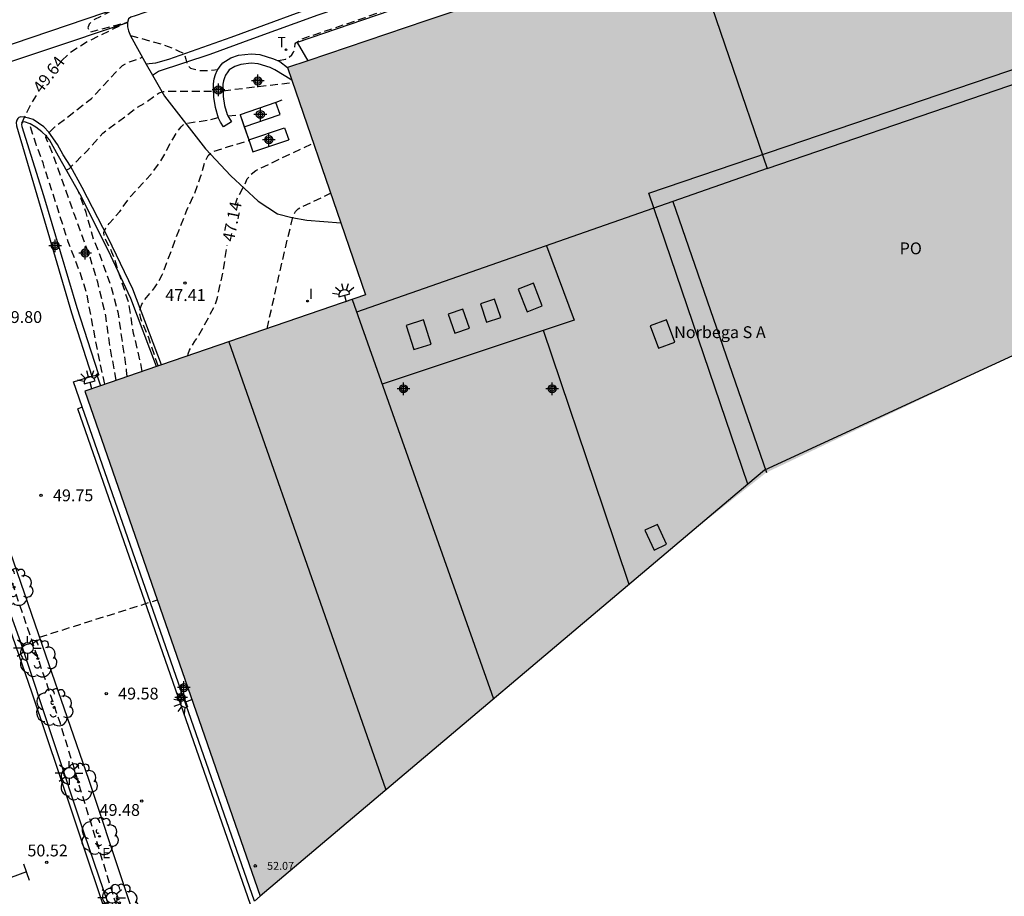
# Model space of a CAD drawing. Units: metres. Extents: x 580294 to 580644, y 4792040 to 4792291.
# Drawn here: x 580447 to 580509, y 4792124 to 4792179 of the extents above; entities that cross this region are included whole.
import ezdxf

# ---------------------------------------------------------------- set-up
doc = ezdxf.new("R2010")
doc.units = ezdxf.units.M
doc.header["$MEASUREMENT"] = 0
doc.linetypes.add('TRAZOS_NORMALES', pattern=[0.75, 0.5, -0.25])
for name, color, linetype in [('010103', 9, 'Continuous'), ('020194', 31, 'TRAZOS_NORMALES'), ('020195', 30, 'TRAZOS_NORMALES'), ('020204', 9, 'Continuous'), ('020307', 24, 'Continuous'), ('020308', 9, 'Continuous'), ('060108', 9, 'Continuous'), ('060113', 4, 'Continuous'), ('060124', 9, 'Continuous'), ('070105', 6, 'Continuous'), ('080106', 1, 'Continuous'), ('080109', 9, 'Continuous'), ('080110', 9, 'Continuous'), ('080121', 9, 'Continuous'), ('080201', 9, 'Continuous'), ('080303', 9, 'Continuous'), ('080304', 9, 'Continuous'), ('080316', 9, 'Continuous'), ('100105', 3, 'Continuous'), ('100202', 3, 'Continuous'), ('220205', 1, 'Continuous'), ('220305', 1, 'Continuous'), ('240205', 1, 'Continuous'), ('240305', 1, 'Continuous'), ('250204', 9, 'Continuous'), ('250206', 9, 'Continuous'), ('260101', 9, 'Continuous'), ('270204', 9, 'Continuous'), ('270304', 9, 'Continuous'), ('990502', 254, 'Continuous'), ('C_Edificios', 5, 'Continuous'), ('Centroides', 1, 'Continuous')]:
    doc.layers.add(name, color=color, linetype=linetype)
doc.layers.add('080111', color=7, linetype='Continuous', lineweight=30)
doc.layers.add('080128', color=7, linetype='Continuous', lineweight=30)
doc.styles.add('ARIAL', font='arial.ttf', dxfattribs={"height": 1})
doc.styles.add('ARIALI', font='ariali.ttf', dxfattribs={"height": 1})
doc.styles.add('ROMANS', font='romans__.ttf', dxfattribs={"height": 1})

# ---------------------------------------------------------------- blocks, each defined once
blk = doc.blocks.new('Centroide')
for points in [[(0.402, 0), (-0.402, 0)], [(0, -0.402), (0, 0.402)]]:
    blk.add_lwpolyline(points)
for radius in [0.256, 0.159]:
    blk.add_circle((0, 0), radius)
blk = doc.blocks.new('FAREDE')
at = {"linetype": 'Continuous'}
for p, q in [((0.75, 0.7), (0.57, 0.322)), ((0.415, 0), (0, 0)), ((0.415, 0.36), (0.415, -0.351)), ((1.07, 0.411), (0.715, 0.19)), ((0.738, -0.699), (0.56, -0.32)), ((1.062, -0.416), (0.709, -0.191)), ((1.187, -0.005), (0.768, -0.001))]:
    blk.add_line(p, q, dxfattribs=at)
blk.add_arc((0.413, 0.004), 0.355, 270.4282, 89.5718, dxfattribs=at)
blk = doc.blocks.new('REIND')
blk.add_circle((0, 0), 0.055)
blk = doc.blocks.new('ARBOL')
blk.add_circle((0, 0), 0.0587)
for centre, radius, start, end in [((-0.564, 0.381), 0.532, 92.28, 254.58), ((-0.28, 0.855), 0.3, 359.28777, 173.60777), ((0.097, 0.97), 0.21, 23.15651, 160.46651), ((0.438, 0.881), 0.24, 301.57804, 139.32804), ((0.656, 0.288), 0.443, 319.85562, 114.76562), ((-0.091, 0.321), 0.12, 119.14, 310.56), ((0.819, -0.249), 0.383, 235.52754, 62.02753), ((-0.556, -0.339), 0.555, 142.64, 266.54), ((-0.039, -0.384), 0.21, 189.64, 323.88), ((0.299, -0.624), 0.532, 224.67, 0.24), ((-0.301, -0.676), 0.45, 213.78, 295.32)]:
    blk.add_arc(centre, radius, start, end)
blk = doc.blocks.new('FAROLA')
for p, q in [((0, 0.355), (0, 0.755)), ((-0.355, 0), (-0.895, 0)), ((-0.63, 0.51), (-0.255, 0.245)), ((0.605, 0.49), (0.276, 0.223)), ((0.355, 0), (0.855, 0)), ((-0.65, -0.52), (-0.255, -0.24)), ((0, -0.355), (0, -0.755)), ((0.585, -0.52), (0.256, -0.246))]:
    blk.add_line(p, q)
blk.add_circle((0, 0), 0.355)
blk = doc.blocks.new('RETEL')
blk.add_circle((0, 0), 0.055)
blk = doc.blocks.new('COTAPU')
blk.add_circle((0, 0), 0.075)
blk = doc.blocks.new('REGELE')
blk.add_circle((0, 0), 0.055)
blk = doc.blocks.new('PUNTO')
blk.add_circle((0, 0), 0.075)

msp = doc.modelspace()

# ---------------------------------------------------------------- hatches: boundary and pattern name
at = {"layer": '990502'}
msp.add_hatch(color=256, dxfattribs=at).paths.add_polyline_path([(580516.872, 4792193.803), (580504.276, 4792189.432), (580489.406, 4792184.246), (580489.178, 4792184.906), (580481.404, 4792182.345), (580472.635, 4792179.387), (580463.866, 4792176.429), (580466.342, 4792169.227), (580468.817, 4792162.024), (580451.043, 4792155.939), (580462.163, 4792123.955), (580476.926, 4792136.429), (580489.27, 4792146.859), (580494.202, 4792150.775), (580509.898, 4792158.223), (580526.077, 4792165.685), (580522.073, 4792177.918)])

# ---------------------------------------------------------------- linework, layer by layer
at = {"layer": '010103', "flags": 128}
for points in [[(580526.077, 4792165.685), (580519.034, 4792162.436), (580494.091, 4792150.933), (580493.029, 4792150.036), (580462.148, 4792123.942)], [(580462.148, 4792123.942), (580461.781, 4792123.617)]]:
    msp.add_lwpolyline(points, dxfattribs=at)
at = {"layer": '020194', "flags": 128}
for points, elevation in [([(580463.277, 4792176.875), (580463.758, 4792176.974), (580463.974, 4792177.08), (580464.138, 4792177.232), (580464.263, 4792177.412), (580464.318, 4792177.571), (580464.367, 4792177.931), (580464.405, 4792177.996), (580464.776, 4792178.247), (580468.794, 4792179.605), (580472.811, 4792181.153), (580475.748, 4792182.24), (580478.104, 4792183.04), (580480.404, 4792183.689)], 49.14), ([(580453.922, 4792178.465), (580455.892, 4792177.922), (580456.544, 4792177.685), (580457.04, 4792177.445), (580457.312, 4792177.35), (580457.442, 4792176.957), (580457.517, 4792176.595), (580457.732, 4792176.4), (580458.266, 4792176.257), (580458.803, 4792176.247), (580459.457, 4792176.304)], 49.14), ([(580453.024, 4792156.617), (580452.627, 4792158.819), (580452.365, 4792160.706), (580451.854, 4792162.838), (580451.367, 4792164.43), (580450.36, 4792167.163), (580449.075, 4792170.811), (580448.566, 4792172.002), (580448.584, 4792172.115), (580449.144, 4792172.669), (580451.457, 4792174.483), (580452.98, 4792176.123), (580453.43, 4792176.568), (580453.877, 4792176.802), (580454.673, 4792177.082)], 49.14), ([(580459.788, 4792174.968), (580464.189, 4792175.491)], 48.64), ([(580449.894, 4792169.963), (580450.072, 4792170.047), (580451.155, 4792171.135), (580452.176, 4792172.277), (580454.376, 4792173.923), (580454.874, 4792174.209), (580455.737, 4792174.842), (580456.014, 4792174.927), (580459.193, 4792174.941)], 48.64), ([(580460.111, 4792173.366), (580460.871, 4792173.448)], 48.14), ([(580454.67, 4792157.181), (580454.579, 4792157.716), (580454.235, 4792159.182), (580454.116, 4792159.593), (580453.839, 4792161.449), (580453.083, 4792163.775), (580452.928, 4792164.328), (580452.755, 4792164.746), (580452.263, 4792165.718), (580452.24, 4792165.988), (580452.368, 4792166.269), (580452.582, 4792166.563), (580453.264, 4792167.323), (580453.876, 4792168.199), (580455.246, 4792169.689), (580455.843, 4792170.489), (580456.605, 4792171.899), (580456.827, 4792172.267), (580457.132, 4792172.683), (580457.268, 4792172.814), (580457.51, 4792172.91), (580458.815, 4792173.098), (580459.492, 4792173.266)], 48.14), ([(580455.677, 4792157.526), (580455.084, 4792159.313), (580454.576, 4792160.535), (580454.509, 4792160.854), (580454.536, 4792161.156), (580454.645, 4792161.441), (580454.831, 4792161.739), (580455.455, 4792162.476), (580455.725, 4792162.887), (580455.94, 4792163.299), (580456.792, 4792165.575), (580457.496, 4792167.389), (580457.987, 4792168.416), (580458.374, 4792169.509), (580458.663, 4792170.515), (580458.857, 4792170.854), (580459.117, 4792171.092), (580460.08, 4792171.406), (580461.43, 4792171.82)], 47.64), ([(580453.717, 4792156.855), (580453.686, 4792157.238), (580453.15, 4792160.94), (580452.664, 4792162.704), (580452.009, 4792164.53), (580451.604, 4792165.512), (580451.116, 4792167.25), (580450.605, 4792168.662)], 48.64), ([(580462.579, 4792159.889), (580463.541, 4792164.152), (580464.104, 4792166.502), (580464.218, 4792166.954), (580464.374, 4792167.307), (580464.541, 4792167.486), (580466.601, 4792168.471)], 46.64), ([(580455.082, 4792117.684), (580452.896, 4792123.81), (580449.473, 4792134.926), (580445.904, 4792145.337), (580441.849, 4792157.26), (580439.664, 4792164.009)], 50.14)]:
    msp.add_lwpolyline(points, dxfattribs=dict(at, elevation=elevation))
at = {"layer": '020195', "flags": 128}
for points, elevation in [([(580458.504, 4792189.431), (580458.088, 4792188.483), (580455.644, 4792183.707), (580455.16, 4792182.569), (580454.782, 4792181.88), (580454.208, 4792181.069), (580453.408, 4792180.376), (580451.562, 4792179.427), (580451.309, 4792179.193), (580451.232, 4792178.96), (580451.348, 4792178.687), (580453.739, 4792179.315), (580451.183, 4792178.064), (580450.119, 4792177.376), (580449.462, 4792176.78)], 49.64), ([(580447.045, 4792172.919), (580447.548, 4792173.961), (580447.967, 4792174.657)], 49.64), ([(580452.298, 4792156.369), (580451.858, 4792158.46), (580451.131, 4792162.248), (580450.719, 4792163.485), (580449.991, 4792165.389), (580448.389, 4792170.396), (580448.176, 4792171.019), (580447.947, 4792171.558), (580447.535, 4792172.875)], 49.64), ([(580460.562, 4792167.705), (580460.681, 4792168.118), (580461.157, 4792168.984), (580461.316, 4792169.377), (580461.583, 4792169.685), (580461.867, 4792169.921), (580465.51, 4792171.646)], 47.14), ([(580457.56, 4792158.17), (580457.581, 4792158.291), (580457.677, 4792158.529), (580458.006, 4792159.093), (580458.231, 4792159.418), (580459.252, 4792161.301), (580459.401, 4792161.71), (580459.785, 4792163.456), (580460.053, 4792165.158)], 47.14), ([(580448.167, 4792140.343), (580455.635, 4792142.707)], 49.64)]:
    msp.add_lwpolyline(points, dxfattribs=dict(at, elevation=elevation))
at = {"layer": '060108', "flags": 128}
for points in [[(580478.092, 4792187.813), (580466.223, 4792183.76), (580456.069, 4792180.341), (580454.225, 4792179.711), (580453.951, 4792179.626), (580453.799, 4792179.519), (580453.737, 4792179.299)], [(580479.73, 4792185.429), (580478.017, 4792184.62), (580466.734, 4792180.725), (580460.284, 4792178.339), (580456.343, 4792176.939), (580455.523, 4792176.703), (580454.92, 4792176.647)], [(580455.318, 4792175.95), (580455.714, 4792176.204), (580458.981, 4792177.283), (580461.668, 4792178.277), (580465.822, 4792179.781), (580471.594, 4792181.762), (580478.211, 4792183.974), (580480.109, 4792184.44)], [(580453.737, 4792179.299), (580453.751, 4792179.017), (580453.807, 4792178.757), (580453.93, 4792178.445), (580454.92, 4792176.647)], [(580454.92, 4792176.647), (580455.318, 4792175.95)], [(580455.318, 4792175.95), (580456.077, 4792174.625), (580458.689, 4792171.294), (580460.292, 4792169.566), (580462.018, 4792167.959), (580463.249, 4792167.174), (580464.15, 4792166.927), (580465.09, 4792166.754), (580467.245, 4792166.6)], [(580455.569, 4792157.489), (580453.962, 4792161.792), (580452.511, 4792164.87), (580450.75, 4792168.39), (580449.362, 4792170.828), (580448.796, 4792171.853), (580448.59, 4792172.11), (580448.313, 4792172.368), (580447.945, 4792172.662), (580447.571, 4792172.862), (580447.217, 4792172.985), (580447.095, 4792172.972), (580447.039, 4792172.912), (580447.028, 4792172.816), (580447.043, 4792172.692), (580448.411, 4792168.334), (580450.525, 4792161.225), (580451.885, 4792157.04), (580451.749, 4792156.953)], [(580454.621, 4792117.276), (580451.008, 4792127.86), (580447.001, 4792139.948), (580444.57, 4792146.702), (580440.402, 4792158.614), (580438.849, 4792163.299), (580439.071, 4792163.852), (580439.997, 4792164.097), (580444.469, 4792151.015), (580448.557, 4792139.218), (580451.285, 4792131.274), (580455.58, 4792118.381), (580455.653, 4792118.19)], [(580450.865, 4792154.937), (580450.318, 4792156.512), (580451.487, 4792156.872)], [(580451.487, 4792156.872), (580451.749, 4792156.953)], [(580451.749, 4792156.953), (580451.793, 4792156.967), (580452.034, 4792156.278)], [(580461.781, 4792123.617), (580450.865, 4792154.937)]]:
    msp.add_lwpolyline(points, dxfattribs=at)
at = {"layer": '060113', "flags": 128}
for points in [[(580389.065, 4792157.689), (580388.787, 4792158.381), (580396.287, 4792160.958), (580404.442, 4792163.701), (580413.066, 4792166.64), (580422.049, 4792169.707), (580431.088, 4792172.729), (580444.189, 4792177.186), (580455.721, 4792181.112), (580466.357, 4792184.664), (580480.292, 4792189.443), (580492.344, 4792193.499), (580504.344, 4792197.699), (580514.691, 4792201.357)], [(580435.322, 4792173.09), (580443.254, 4792175.784), (580453.737, 4792179.299)], [(580455.887, 4792157.597), (580454.078, 4792162.39), (580452.51, 4792165.648), (580450.868, 4792168.826), (580450.129, 4792170.189), (580449.664, 4792170.897), (580449.298, 4792171.554), (580448.751, 4792172.333), (580448.445, 4792172.675), (580447.775, 4792173.141), (580447.482, 4792173.236), (580447.173, 4792173.299), (580446.975, 4792173.306), (580446.856, 4792173.271), (580446.788, 4792173.21), (580446.738, 4792173.097), (580446.696, 4792172.953), (580446.702, 4792172.751), (580448.599, 4792166.354), (580450.193, 4792160.899), (580451.487, 4792156.872)], [(580454.414, 4792117.092), (580452.842, 4792121.473), (580450.322, 4792128.993), (580447.705, 4792136.784), (580444.983, 4792144.637), (580440.145, 4792158.489), (580438.548, 4792163.148), (580438.479, 4792163.29), (580438.454, 4792163.428), (580438.449, 4792163.568), (580438.468, 4792163.72), (580438.531, 4792163.87), (580438.736, 4792164.007), (580439.028, 4792164.136), (580439.86, 4792164.376), (580439.965, 4792164.089)], [(580461.54, 4792123.403), (580450.598, 4792154.818), (580450.865, 4792154.937)]]:
    msp.add_lwpolyline(points, dxfattribs=at)
at = {"layer": '060124', "flags": 128}
for points in [[(580461.133, 4792172.687), (580463.403, 4792173.467), (580463.142, 4792174.229)], [(580461.422, 4792171.844), (580463.69, 4792172.623), (580463.951, 4792171.864)]]:
    msp.add_lwpolyline(points, dxfattribs=at)
at = {"layer": '070105', "flags": 128}
for points in [[(580464.138, 4792175.638), (580463.069, 4792176.294), (580462.775, 4792176.43), (580462.006, 4792176.663), (580461.569, 4792176.711), (580460.92, 4792176.631), (580460.533, 4792176.503), (580460.187, 4792176.282), (580460.087, 4792176.167), (580459.95, 4792175.962), (580459.875, 4792175.79), (580459.818, 4792175.596), (580459.788, 4792175.372), (580459.793, 4792174.861), (580459.803, 4792174.608), (580459.892, 4792174.032), (580460.062, 4792173.453), (580460.159, 4792173.268), (580460.33, 4792173.004), (580459.827, 4792172.677), (580459.64, 4792172.965), (580459.503, 4792173.227), (580459.305, 4792173.901), (580459.205, 4792174.55), (580459.193, 4792175.124), (580459.187, 4792175.405), (580459.229, 4792175.721), (580459.31, 4792175.996), (580459.422, 4792176.251), (580459.609, 4792176.532), (580459.783, 4792176.732), (580460.281, 4792177.051), (580460.78, 4792177.217), (580461.573, 4792177.314), (580462.117, 4792177.254), (580462.994, 4792176.99), (580463.381, 4792176.81), (580463.866, 4792176.429)], [(580463.142, 4792174.229), (580460.871, 4792173.448), (580461.133, 4792172.687)], [(580463.142, 4792174.229), (580460.871, 4792173.448), (580461.422, 4792171.844), (580461.683, 4792171.084), (580463.951, 4792171.864)], [(580463.519, 4792174.358), (580463.142, 4792174.229)], [(580461.133, 4792172.687), (580461.422, 4792171.844)], [(580461.422, 4792171.844), (580461.683, 4792171.084), (580463.951, 4792171.864)]]:
    msp.add_lwpolyline(points, dxfattribs=at)
at = {"layer": '080106', "flags": 128}
for points in [[(580478.486, 4792162.388), (580479.051, 4792160.954), (580480.011, 4792161.332), (580479.446, 4792162.766), (580478.486, 4792162.388)], [(580476.089, 4792161.461), (580476.481, 4792160.298), (580477.385, 4792160.602), (580476.993, 4792161.765), (580476.089, 4792161.461)], [(580474.044, 4792160.798), (580474.471, 4792159.599), (580475.401, 4792159.93), (580474.974, 4792161.129), (580474.044, 4792160.798)], [(580471.398, 4792160.097), (580471.88, 4792158.57), (580472.976, 4792158.917), (580472.494, 4792160.444), (580471.398, 4792160.097)], [(580486.844, 4792160.059), (580487.374, 4792158.646), (580488.402, 4792159.033), (580487.872, 4792160.446), (580486.844, 4792160.059)], [(580486.509, 4792147.115), (580487.088, 4792145.858), (580487.888, 4792146.225), (580487.309, 4792147.482), (580486.509, 4792147.115)]]:
    msp.add_lwpolyline(points, dxfattribs=at)
at = {"layer": '080109', "flags": 128}
for points in [[(580485.509, 4792143.682), (580483.903, 4792148.449), (580480.088, 4792159.773)], [(580460.155, 4792159.059), (580466.798, 4792140.09), (580470.099, 4792130.661)]]:
    msp.add_lwpolyline(points, dxfattribs=at)
at = {"layer": '080110', "flags": 128}
for points in [[(580489.406, 4792184.246), (580494.259, 4792170.031)], [(580494.259, 4792170.031), (580507.948, 4792174.717), (580521.587, 4792179.404)], [(580494.259, 4792170.031), (580468.248, 4792160.937)], [(580488.281, 4792167.941), (580494.202, 4792150.775)], [(580480.284, 4792165.145), (580482.031, 4792160.422)], [(580467.966, 4792161.733), (580472.95, 4792147.66), (580476.926, 4792136.429)], [(580482.031, 4792160.422), (580469.868, 4792156.363)]]:
    msp.add_lwpolyline(points, dxfattribs=at)
at = {"layer": '080111', "flags": 128}
for points in [[(580480.986, 4792182.204), (580472.635, 4792179.387), (580465.157, 4792176.864)], [(580465.157, 4792176.864), (580463.866, 4792176.429)], [(580463.866, 4792176.429), (580464.138, 4792175.638)], [(580464.138, 4792175.638), (580467.245, 4792166.6)], [(580467.245, 4792166.6), (580468.817, 4792162.024), (580455.887, 4792157.597)], [(580455.569, 4792157.489), (580452.034, 4792156.278)], [(580455.887, 4792157.597), (580455.569, 4792157.489)], [(580452.034, 4792156.278), (580451.043, 4792155.939), (580462.148, 4792123.942)]]:
    msp.add_lwpolyline(points, dxfattribs=at)
at = {"layer": '080121', "flags": 128}
msp.add_lwpolyline([(580493.029, 4792150.036), (580486.76, 4792168.471), (580513.839, 4792177.679), (580519.034, 4792162.436)], dxfattribs=at)
at = {"layer": '080128', "flags": 128}
msp.add_lwpolyline([(580526.077, 4792165.685), (580519.034, 4792162.436), (580494.091, 4792150.933), (580493.029, 4792150.036), (580462.148, 4792123.942)], dxfattribs=at)
at = {"layer": '100105', "flags": 128}
msp.add_lwpolyline([(580480.458, 4792183.551), (580473.689, 4792181.19), (580464.496, 4792178.023), (580465.157, 4792176.864)], dxfattribs=at)
at = {"layer": '260101', "flags": 128}
for points in [[(580447.54, 4792124.921), (580447.177, 4792125.97)], [(580447.347, 4792125.478), (580443.839, 4792124.193)]]:
    msp.add_lwpolyline(points, dxfattribs=at)

# ---------------------------------------------------------------- block references
at = {"layer": '020204', "rotation": 359.9987685839998}
for p in [(580457.375, 4792162.779, 47.406), (580448.271, 4792149.327, 49.751), (580452.4, 4792136.77, 49.581), (580454.641, 4792129.957, 49.477), (580448.63, 4792126.084, 50.521)]:
    msp.add_blockref('COTAPU', p, dxfattribs=at)
at = {"layer": '080201', "rotation": 359.9987685839998}
msp.add_blockref('PUNTO', (580461.834, 4792125.853, 52.068), dxfattribs=at)
at = {"layer": '100202', "rotation": 359.9987685839998}
for p in [(580446.556, 4792143.514), (580448.067, 4792138.984), (580449.093, 4792135.888), (580450.642, 4792131.165), (580451.962, 4792127.723), (580453.244, 4792123.508)]:
    msp.add_blockref('ARBOL', p, dxfattribs=at)
at = {"layer": '220205', "rotation": 359.9987685839998}
msp.add_blockref('REGELE', (580451.889, 4792127.125, 50.542), dxfattribs=at)
at = {"layer": '240205', "rotation": 359.9987685839998}
msp.add_blockref('RETEL', (580463.782, 4792177.562, 49.328), dxfattribs=at)
at = {"layer": '250204'}
for p, rotation in [((580467.588, 4792161.598), 104.8823686061671), ((580451.452, 4792156.095), 104.8823686061671), ((580457.814, 4792136.391), 200.5387685648501)]:
    msp.add_blockref('FAREDE', p, dxfattribs=dict(at, rotation=rotation))
at = {"layer": '250206', "rotation": 359.9987685839998}
for p in [(580447.41, 4792139.656), (580450.056, 4792131.736), (580452.764, 4792123.834)]:
    msp.add_blockref('FAROLA', p, dxfattribs=at)
at = {"layer": '270204', "rotation": 359.9987685839998}
msp.add_blockref('REIND', (580465.147, 4792161.639, 46.334), dxfattribs=at)
at = {"layer": 'C_Edificios', "rotation": 359.9987685839998}
msp.add_blockref('Centroide', (580480.634, 4792156.083), dxfattribs=at)
at = {"layer": 'Centroides', "rotation": 359.9987685839998}
for p in [(580461.994, 4792175.583), (580459.495, 4792175.013), (580462.154, 4792173.463), (580462.694, 4792171.863), (580449.155, 4792165.144), (580451.055, 4792164.684), (580471.214, 4792156.084), (580457.314, 4792137.144), (580457.134, 4792136.514)]:
    msp.add_blockref('Centroide', p, dxfattribs=at)

# ---------------------------------------------------------------- texts
at = {"layer": '020307', "style": 'ARIALI'}
for s, rotation, p in [('49.64', 53.02677, (580448.287, 4792174.751)), ('47.14', 78.46577, (580460.473, 4792165.353))]:
    msp.add_text(s, height=0.75, rotation=rotation, dxfattribs=at).set_placement(p)
at = {"layer": '020308', "style": 'ARIAL'}
for s, p in [('47.41', (580456.136, 4792161.643)), ('49.80', (580445.777, 4792160.251)), ('49.75', (580449.021, 4792148.952)), ('49.58', (580453.15, 4792136.395)), ('49.48', (580451.974, 4792129.021)), ('50.52', (580447.404, 4792126.452))]:
    msp.add_text(s, height=0.75, rotation=359.99877, dxfattribs=at).set_placement(p)
at = {"layer": '080303', "style": 'ARIAL'}
msp.add_text('52.07', height=0.5, rotation=359.99877, dxfattribs=at).set_placement((580462.584, 4792125.603))
at = {"layer": '080304', "style": 'ARIALI'}
msp.add_text('Norbega S A', height=0.75, dxfattribs=at).set_placement((580488.362, 4792159.291))
at = {"layer": '080316', "style": 'ARIAL'}
msp.add_text('PO', height=0.75, rotation=359.99877, dxfattribs=at).set_placement((580502.643, 4792164.603))
at = {"layer": '220305', "style": 'ROMANS'}
msp.add_text('E', height=0.65, rotation=359.99877, dxfattribs=at).set_placement((580452.133, 4792126.337))
at = {"layer": '240305', "style": 'ROMANS'}
msp.add_text('T', height=0.65, rotation=359.99877, dxfattribs=at).set_placement((580463.236, 4792177.717))
at = {"layer": '270304', "style": 'ROMANS'}
msp.add_text('I', height=0.65, rotation=359.99877, dxfattribs=at).set_placement((580465.241, 4792161.771))

doc.saveas('drawing.dxf')
